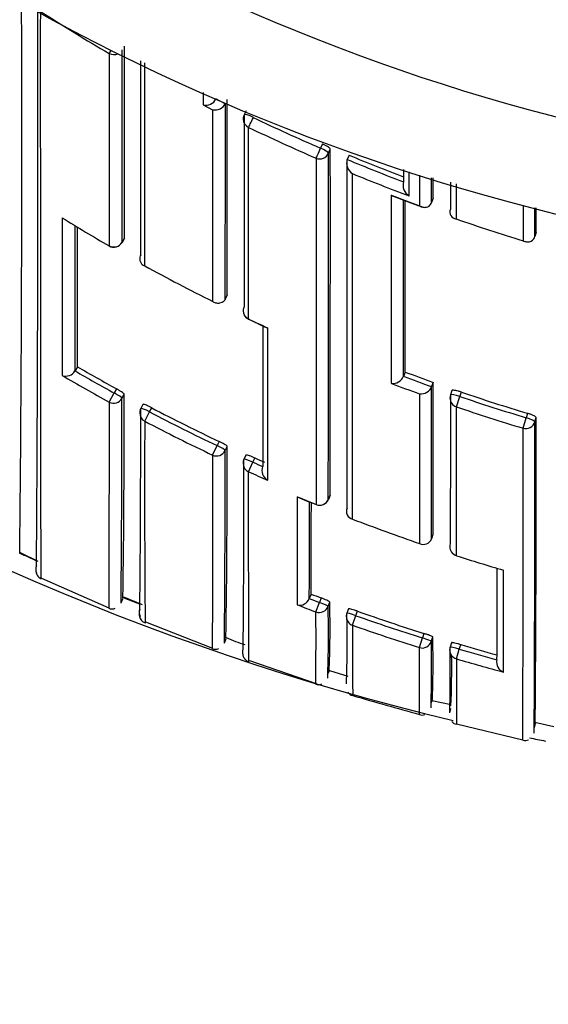
# Model space of a CAD drawing. Units: millimetres. Extents: x 0 to 1464, y 0 to 2762.
# Drawn here: x 802 to 807, y 2497 to 2507 of the extents above; entities that cross this region are included whole.
import ezdxf
from ezdxf import colors
from ezdxf.entities.mleader import LeaderData, LeaderLine
from ezdxf.math import Vec2, Vec3

# ---------------------------------------------------------------- set-up
doc = ezdxf.new("R2010")
doc.units = ezdxf.units.MM
doc.layers.add('DV2_Défaut', color=7, linetype='Continuous')
doc.layers.add('Défaut', color=7, linetype='Continuous')

# ---------------------------------------------------------------- blocks, each defined once
blk = doc.blocks.new('_DOT')
at = {"color": 0}
blk.add_line((0, 0), (-1, 0), dxfattribs=at)
at = {"color": 0, "const_width": 0.333}
blk.add_lwpolyline([(-0.1665, 0, 1), (0.1665, 0, 1)], format="xyb", close=True, dxfattribs=at)
blk = doc.blocks.new('SE1')
at = {"layer": 'DV2_Défaut', "color": 7, "linetype": 'Continuous'}
for p, q in [((803.741, 2506.366), (803.642, 2506.417)), ((803.642, 2506.417), (803.642, 2506.417)), ((803.508, 2506.354), (803.607, 2506.303)), ((803.742, 2506.367), (803.741, 2506.366)), ((803.743, 2506.37), (803.742, 2506.367)), ((803.962, 2506.291), (803.941, 2506.247)), ((804.771, 2505.94), (804.752, 2505.895)), ((804.836, 2505.84), (804.855, 2505.885)), ((805.054, 2505.82), (805.035, 2505.775)), ((805.035, 2505.775), (805.035, 2505.775)), ((805.632, 2505.538), (805.632, 2505.537)), ((806.193, 2505.143), (806.193, 2505.518)), ((805.948, 2505.365), (805.931, 2505.319)), ((805.931, 2505.319), (805.931, 2505.319)), ((806.13, 2505.248), (806.13, 2505.248)), ((807.04, 2505.003), (807.026, 2504.957)), ((807.026, 2504.957), (807.026, 2504.957)), ((802.646, 2504.894), (802.671, 2504.937)), ((802.671, 2504.938), (802.647, 2504.895)), ((802.846, 2504.764), (802.846, 2504.763)), ((803.763, 2504.337), (803.741, 2504.293)), ((803.741, 2504.293), (803.741, 2504.293)), ((802.172, 2503.574), (802.147, 2503.532)), ((802.147, 2503.531), (802.147, 2503.532)), ((805.65, 2503.519), (805.632, 2503.473)), ((805.632, 2503.473), (805.632, 2503.473)), ((805.947, 2503.41), (805.931, 2503.364)), ((802.509, 2503.199), (802.563, 2503.297)), ((802.587, 2503.34), (802.563, 2503.297)), ((802.645, 2503.239), (802.669, 2503.282)), ((805.931, 2503.364), (805.931, 2503.364)), ((806.146, 2503.323), (806.13, 2503.276)), ((806.23, 2503.259), (806.246, 2503.306)), ((802.867, 2503.175), (802.844, 2503.131)), ((806.193, 2503.15), (806.23, 2503.259)), ((802.887, 2502.996), (802.938, 2503.095)), ((802.938, 2503.095), (802.962, 2503.139)), ((806.948, 2503.08), (806.934, 2503.033)), ((806.901, 2502.923), (806.934, 2503.033)), ((807.026, 2502.99), (807.039, 2503.037)), ((803.676, 2502.783), (803.655, 2502.738)), ((803.607, 2502.637), (803.655, 2502.738)), ((803.74, 2502.685), (803.761, 2502.729)), ((803.96, 2502.636), (803.939, 2502.592)), ((803.989, 2502.46), (804.035, 2502.561)), ((804.035, 2502.561), (804.056, 2502.606)), ((804.138, 2502.516), (804.138, 2502.515)), ((804.517, 2502.189), (804.704, 2502.112)), ((804.834, 2502.166), (804.853, 2502.212)), ((804.853, 2502.213), (804.835, 2502.167)), ((804.704, 2502.111), (804.704, 2502.112)), ((805.945, 2501.796), (805.929, 2501.749)), ((805.929, 2501.749), (805.929, 2501.749)), ((801.566, 2501.604), (801.753, 2501.513)), ((806.193, 2501.569), (806.193, 2501.57)), ((801.792, 2501.331), (802.506, 2501.017)), ((802.636, 2501.068), (802.655, 2501.113)), ((802.662, 2501.132), (802.861, 2501.052)), ((804.651, 2501.161), (804.633, 2501.115)), ((804.633, 2501.115), (804.633, 2501.115)), ((804.758, 2501.121), (804.741, 2501.074)), ((804.703, 2500.973), (804.741, 2501.074)), ((804.832, 2501.032), (804.849, 2501.078)), ((805.048, 2501.006), (805.031, 2500.959)), ((805.128, 2500.933), (805.145, 2500.98)), ((805.092, 2500.831), (805.128, 2500.933)), ((802.894, 2500.866), (803.605, 2500.588)), ((803.732, 2500.642), (803.749, 2500.689)), ((805.802, 2500.594), (805.834, 2500.697)), ((805.849, 2500.744), (805.834, 2500.697)), ((805.927, 2500.66), (805.942, 2500.707)), ((806.14, 2500.646), (806.126, 2500.599)), ((806.194, 2500.474), (806.224, 2500.578)), ((806.224, 2500.578), (806.239, 2500.625)), ((803.997, 2500.458), (804.704, 2500.212)), ((806.624, 2500.464), (806.624, 2500.464)), ((804.841, 2500.356), (804.827, 2500.308)), ((804.848, 2500.351), (805.043, 2500.292)), ((805.935, 2500.048), (805.923, 2500)), ((805.934, 2500.034), (806.137, 2499.99)), ((806.123, 2499.9), (806.135, 2499.949)), ((806.196, 2499.784), (806.9, 2499.614)), ((807.029, 2499.79), (807.018, 2499.741)), ((807.024, 2499.801), (807.228, 2499.757))]:
    blk.add_line(p, q, dxfattribs=at)
for centre, radius, start, end in [((812.598, 2527.055), 22.5, 195.466, 0), ((812.598, 2527.055), 21.5, 196.2047, 0), ((812.598, 2526.555), 27.5, 215.0974, 256.4612), ((396.827, 2505.871), 404.756, 359.39431, 0.22833), ((179.565, 2505.732), 622.188, 359.606176, 0.152541), ((812.977, 2524.814), 20.748, 237.3465, 239.7026), ((-891.89, 2506.164), 1694.561, 359.958532, 0.027552), ((-2198.021, 2506.057), 3000.867, 359.9753, 0.014627), ((803.534, 2506.473), 0.122, 257.6791, 332.5351), ((803.633, 2506.422), 0.122, 257.9719, 332.8204), ((-900.817, 2505.545), 1704.58, 359.959396, 0.029081), ((804.031, 2506.204), 0.1, 154.0638, 180.0094), ((812.938, 2524.771), 20.575, 244.3716, 246.5532), ((812.939, 2524.754), 20.676, 244.3495, 246.5328), ((-1260.161, 2504.942), 2064.997, 359.923012, 0.02492), ((-594.912, 2505), 1399.768, 359.885922, 0.036223), ((812.936, 2524.762), 20.516, 247.4079, 249.1465), ((805.158, 2505.735), 0.129, 161.8441, 238.7077), ((-1260.704, 2504.856), 2065.739, 359.922835, 0.025483), ((812.935, 2524.764), 20.567, 247.4104, 249.2008), ((812.955, 2524.795), 20.721, 247.6942, 249.4796), ((-1506.994, 2504.329), 2312.942, 0.02567, 0.030954), ((805.756, 2505.501), 0.129, 163.5286, 240.1567), ((813.014, 2524.881), 20.883, 248.9213, 249.7993), ((810.991, 2519.66), 15.286, 249.0387, 250.2386), ((-907.846, 2504.696), 1713.496, 359.960653, 0.021351), ((806.199, 2505.218), 0.0754, 157.065, 264.8324), ((-1490.167, 2504.01), 2297.207, 0.024768, 0.031247), ((2036.518, 2503.59), 1234.507, 179.927356, 180.005034), ((812.946, 2522.911), 20.853, 238.373, 239.9685), ((-771.585, 2505.936), 1573.734, 359.91248, 359.968526), ((812.91, 2524.598), 20.582, 250.9509, 253.025), ((-248.951, 2505.976), 1051.126, 359.869084, 359.949638), ((802.559, 2504.944), 0.1, 239.9672, 330.2511), ((812.888, 2522.811), 20.736, 241.1619, 243.414), ((804.031, 2504.17), 0.1, 179.9849, 244.5823), ((812.981, 2523.008), 20.954, 244.5861, 245.1914), ((814.341, 2525.96), 24.206, 244.677, 245.1662), ((804.209, 2504.064), 0.079, 244.646, 255.4576), ((1501.283, 2503.474), 697.094, 179.957789, 180.090683), ((802.049, 2503.588), 0.113, 249.9655, 329.8486), ((812.66, 2521.669), 20.965, 239.9025, 241.207), ((812.664, 2521.675), 20.921, 239.9025, 241.206), ((812.869, 2522.745), 20.537, 249.4199, 250.305), ((812.672, 2521.689), 21.099, 239.6469, 241.204), ((805.521, 2503.517), 0.119, 261.3, 338.5601), ((812.91, 2522.849), 20.813, 249.1541, 250.0337), ((812.868, 2522.746), 20.586, 249.4208, 250.3058), ((-316.929, 2504.156), 1122.877, 359.879575, 359.961949), ((686.597, 2502.944), 116.072, 359.09695, 0.16712), ((805.819, 2503.406), 0.119, 262.1115, 339.3848), ((812.842, 2522.668), 20.455, 251.1879, 253.254), ((602.289, 2503.017), 200.356, 359.44237, 0.06349), ((806.225, 2503.244), 0.1, 160.9002, 179.9816), ((812.842, 2522.669), 20.505, 251.188, 253.2553), ((802.933, 2503.084), 0.1, 152.0954, 179.9557), ((608.915, 2502.885), 193.929, 359.43886, 0.07247), ((812.668, 2521.685), 20.982, 242.3718, 244.5577), ((812.668, 2521.684), 20.932, 242.3723, 244.557), ((812.841, 2522.657), 20.609, 251.1804, 253.2489), ((960.405, 2502.218), 157.52, 179.71702, 180.49578), ((812.666, 2521.679), 21.087, 242.3698, 244.5564), ((362.953, 2502.214), 444.073, 359.67387, 0.10013), ((522.534, 2502.225), 284.506, 359.50771, 0.16356), ((-1591.815, 2502.432), 2398.716, 359.932594, 0.011726), ((627.991, 2502.371), 175.749, 359.43643, 0.10232), ((700.485, 2502.328), 103.276, 359.09358, 0.22279), ((804.03, 2502.55), 0.1, 155.428, 179.9511), ((624.206, 2502.294), 179.733, 359.45051, 0.09449), ((812.669, 2521.686), 20.983, 245.7029, 246.0104), ((812.664, 2521.674), 20.92, 245.7034, 246.0104), ((812.732, 2521.826), 21.248, 245.703, 246.2947), ((804.248, 2502.473), 0.118, 158.9586, 240.2844), ((1301.769, 2501.202), 497.265, 179.8857, 180.01766), ((812.713, 2521.793), 21.248, 247.275, 247.8573), ((42.847, 2503.32), 761.789, 359.834176, 359.911088), ((804.742, 2502.204), 0.1, 247.8584, 338.1323), ((295.552, 2503.365), 509.104, 359.75201, 359.86057), ((805.11, 2502.04), 0.084, 156.3072, 256.8654), ((812.635, 2521.6), 21.041, 248.9896, 251.0498), ((805.845, 2501.778), 0.0888, 240.9712, 340.8971), ((806.224, 2501.665), 0.1, 179.944, 252.1746), ((812.59, 2525.798), 26.596, 245.4981, 245.9245), ((812.612, 2521.531), 20.968, 252.1745, 253.6062), ((801.83, 2501.422), 0.1, 155.9658, 197.8707), ((801.819, 2501.422), 0.0893, 152.9128, 204.6521), ((801.827, 2501.414), 0.0971, 177.1046, 247.2004), ((-50.151, 2502.664), 856.778, 359.852894, 359.917991), ((812.61, 2525.844), 26.646, 248.061, 248.4814), ((804.531, 2501.154), 0.109, 255.2764, 338.8112), ((812.418, 2521.555), 21.873, 249.1489, 249.4518), ((812.418, 2521.555), 21.822, 249.1492, 249.4515), ((802.54, 2501.084), 0.0793, 243.4474, 295.4762), ((802.917, 2500.966), 0.0899, 155.8034, 206.9), ((812.44, 2521.621), 22.05, 248.9046, 249.4596), ((791.095, 2500.734), 13.741, 358.0698, 1.2424), ((793.643, 2500.799), 11.21, 357.6103, 1.4275), ((812.402, 2521.51), 21.775, 250.5317, 252.4846), ((755.999, 2500.686), 48.705, 359.4348, 0.3372), ((805.125, 2500.925), 0.1, 160.2771, 179.8898), ((792.059, 2500.66), 12.976, 358.0072, 1.3061), ((812.402, 2521.51), 21.825, 250.5308, 252.485), ((847.652, 2500.536), 42.561, 179.603, 180.6087), ((812.401, 2521.514), 21.936, 250.5389, 252.4927), ((804.339, 2501.99), 1.418, 245.5033, 254.0103), ((796.891, 2500.427), 9.055, 357.4399, 1.7756), ((803.639, 2500.66), 0.0834, 245.0772, 293.9583), ((737.691, 2500.339), 68.111, 359.61557, 0.21471), ((789.82, 2500.393), 16.11, 358.4352, 0.9504), ((806.222, 2500.57), 0.1, 163.3032, 179.8878), ((790.428, 2500.332), 15.701, 358.4258, 0.9741), ((812.377, 2521.428), 21.739, 253.5587, 254.6539), ((812.377, 2521.427), 21.688, 253.5596, 254.6186), ((797.37, 2500.366), 8.774, 357.4632, 0.9594), ((869.872, 2500.213), 63.679, 179.76448, 180.39072), ((812.377, 2521.439), 21.857, 253.5664, 254.93), ((806.731, 2500.438), 0.111, 166.2165, 250.515), ((804.731, 2500.273), 0.0726, 246.0503, 297.3514), ((805.108, 2500.162), 0.0774, 211.3067, 259.4683), ((839.383, 2620.333), 125.042, 254.08421, 254.42117), ((805.829, 2499.945), 0.0675, 245.5958, 296.0166), ((806.204, 2499.851), 0.0714, 215.4458, 262.9528), ((812.598, 2526.555), 27.5, 258.1919, 258.5525), ((806.923, 2499.68), 0.0725, 251.2864, 299.2641)]:
    blk.add_arc(centre, radius, start, end, dxfattribs=at)
for centre, major_axis, ratio, start_param, end_param in [((802.56, 2506.985), (-0.0505, -0.0863), 0.000442, 0.18288, 0.926318), ((802.56, 2506.985), (-0.1, 0), 0.977807, 1.051268, 2.013565), ((804.031, 2506.204), (0.0899, -0.0437), 0.190681, 1.571351, 3.141594), ((804.031, 2506.204), (-0.0433, -0.0901), 0.000385, 0.191526, 1.762653), ((804.031, 2506.204), (0.1, 0), 0.977635, 3.141593, 4.273286), ((804.744, 2505.878), (-0.0398, -0.0917), 0.000352, 0.195177, 1.766315), ((804.744, 2505.878), (0.0919, -0.0394), 0.194271, 0.083155, 1.569487), ((804.744, 2505.878), (-0.1, 0), 0.977546, 1.168988, 2.744594), ((802.559, 2504.944), (0.05, 0.0866), 0.000336, 3.14159, 3.297346), ((802.559, 2504.944), (-0.1, 0.0001), 0.983962, 1.05445, 2.630044), ((802.559, 2504.944), (-0.0868, 0.0496), 0.154821, 3.141593, 3.230096), ((804.031, 2504.17), (0.1, 0), 0.984368, 2.699563, 3.141593), ((804.031, 2504.17), (0.1, 0), 0.984368, 3.141593, 4.27515), ((802.557, 2503.286), (0.0879, -0.0478), 0.124695, 0.067267, 1.570164), ((806.225, 2503.244), (0.0945, -0.0327), 0.163925, 1.571465, 3.141593), ((802.557, 2503.286), (-0.1, 0.0002), 0.989953, 1.074903, 2.650419), ((806.225, 2503.244), (0.1, 0), 0.985008, 3.141593, 4.388835), ((802.933, 2503.084), (0.1, -0.0001), 0.990121, 3.141593, 4.234986), ((802.933, 2503.084), (0.0884, -0.0468), 0.124879, 1.571358, 3.141594), ((806.93, 2503.017), (-0.1, 0.0001), 0.985155, 1.283164, 2.858783), ((806.93, 2503.017), (0.0959, -0.0284), 0.164994, 0.048589, 1.569882), ((803.649, 2502.727), (-0.1, 0.0002), 0.990459, 1.13266, 2.708171), ((803.649, 2502.727), (0.0905, -0.0425), 0.125146, 0.058368, 1.57018), ((804.03, 2502.55), (0.1, -0.0001), 0.990605, 3.141593, 4.292684), ((804.03, 2502.55), (0.0909, -0.0416), 0.125246, 1.571377, 3.141593), ((804.742, 2502.204), (-0.1, 0.0002), 0.991062, 1.189562, 2.765076), ((804.742, 2502.204), (-0.0928, 0.0372), 0.123445, 3.141593, 3.191041), ((806.224, 2501.665), (0.1, -0.0001), 0.991546, 3.141593, 4.404709), ((806.224, 2501.665), (0.1, -0.0001), 0.991546, 2.829169, 3.141593), ((804.738, 2501.066), (-0.1, 0.0004), 0.99617, 1.217675, 2.793014), ((804.738, 2501.066), (0.0938, -0.0347), 0.08247, 0.029971, 1.570565), ((805.125, 2500.925), (0.1, -0.0002), 0.996275, 3.141593, 4.375824), ((805.125, 2500.925), (0.0941, -0.0337), 0.081833, 1.571312, 3.141901), ((805.125, 2500.925), (0.0941, -0.0337), 0.081833, 3.141901, 3.170543), ((805.832, 2500.689), (0.0955, -0.0296), 0.080722, 0.024624, 1.570561), ((805.832, 2500.689), (-0.1, 0.0004), 0.996461, 1.269942, 2.8453), ((806.222, 2500.57), (0.1, -0.0002), 0.996549, 3.141593, 4.42846), ((806.222, 2500.57), (0.0958, -0.0287), 0.080132, 1.571296, 3.141856), ((806.222, 2500.57), (0.0958, -0.0287), 0.080132, 3.141856, 3.165288)]:
    blk.add_ellipse(centre, major_axis=major_axis, ratio=ratio, start_param=start_param, end_param=end_param, dxfattribs=at)
for points, knots in [([(801.789, 2501.323), (801.789, 2501.323), (801.789, 2501.323), (801.789, 2501.324), (801.789, 2501.324), (801.789, 2501.325), (801.789, 2501.327), (801.789, 2501.328), (801.789, 2501.33), (801.789, 2501.332), (801.789, 2501.336), (801.789, 2501.341), (801.788, 2501.348), (801.788, 2501.355), (801.788, 2501.363), (801.788, 2501.373), (801.788, 2501.376), (801.788, 2501.378), (801.788, 2501.381), (801.788, 2501.386), (801.788, 2501.391), (801.788, 2501.397), (801.788, 2501.409), (801.788, 2501.422), (801.788, 2501.437), (801.788, 2501.451), (801.788, 2501.467), (801.788, 2501.484), (801.788, 2501.489), (801.788, 2501.493), (801.788, 2501.497), (801.788, 2501.506), (801.788, 2501.516), (801.787, 2501.525), (801.787, 2501.535), (801.787, 2501.545), (801.787, 2501.555), (801.787, 2501.576), (801.787, 2501.598), (801.787, 2501.621), (801.787, 2501.644), (801.787, 2501.668), (801.787, 2501.694), (801.787, 2501.707), (801.787, 2501.72), (801.787, 2501.734), (801.787, 2501.747), (801.787, 2501.761), (801.787, 2501.775), (801.787, 2501.803), (801.786, 2501.833), (801.786, 2501.864), (801.786, 2501.879), (801.786, 2501.895), (801.786, 2501.911), (801.786, 2501.927), (801.786, 2501.943), (801.786, 2501.96), (801.786, 2501.976), (801.786, 2501.993), (801.786, 2502.01), (801.786, 2502.045), (801.786, 2502.08), (801.786, 2502.117), (801.786, 2502.136), (801.786, 2502.154), (801.786, 2502.173), (801.786, 2502.192), (801.786, 2502.212), (801.786, 2502.231), (801.786, 2502.27), (801.785, 2502.311), (801.785, 2502.352), (801.785, 2502.394), (801.785, 2502.436), (801.785, 2502.48), (801.785, 2502.491), (801.785, 2502.502), (801.785, 2502.513), (801.785, 2502.535), (801.785, 2502.558), (801.785, 2502.58), (801.785, 2502.603), (801.785, 2502.626), (801.785, 2502.649), (801.785, 2502.696), (801.785, 2502.744), (801.785, 2502.792), (801.785, 2502.817), (801.785, 2502.841), (801.785, 2502.866), (801.785, 2502.878), (801.785, 2502.891), (801.785, 2502.904), (801.784, 2502.929), (801.784, 2502.954), (801.784, 2502.98), (801.784, 2503.005), (801.784, 2503.031), (801.784, 2503.057), (801.784, 2503.11), (801.784, 2503.163), (801.784, 2503.218), (801.784, 2503.245), (801.784, 2503.272), (801.784, 2503.3), (801.784, 2503.307), (801.784, 2503.314), (801.784, 2503.321), (801.784, 2503.349), (801.784, 2503.377), (801.784, 2503.405), (801.784, 2503.433), (801.784, 2503.462), (801.784, 2503.491), (801.784, 2503.548), (801.784, 2503.607), (801.784, 2503.666), (801.784, 2503.696), (801.784, 2503.726), (801.784, 2503.756), (801.784, 2503.786), (801.784, 2503.817), (801.783, 2503.847), (801.783, 2503.909), (801.783, 2503.971), (801.783, 2504.034), (801.783, 2504.066), (801.783, 2504.098), (801.783, 2504.13), (801.783, 2504.162), (801.783, 2504.194), (801.783, 2504.227), (801.783, 2504.291), (801.783, 2504.357), (801.783, 2504.424), (801.783, 2504.457), (801.783, 2504.491), (801.783, 2504.525), (801.783, 2504.558), (801.783, 2504.592), (801.783, 2504.627), (801.783, 2504.695), (801.783, 2504.764), (801.783, 2504.834), (801.783, 2504.869), (801.783, 2504.904), (801.783, 2504.94), (801.783, 2504.975), (801.783, 2505.011), (801.783, 2505.047), (801.783, 2505.118), (801.783, 2505.191), (801.783, 2505.264), (801.783, 2505.301), (801.783, 2505.337), (801.783, 2505.374), (801.783, 2505.411), (801.783, 2505.448), (801.783, 2505.486), (801.783, 2505.56), (801.783, 2505.636), (801.783, 2505.712), (801.783, 2505.75), (801.783, 2505.789), (801.783, 2505.827), (801.783, 2505.865), (801.782, 2505.904), (801.782, 2505.943), (801.782, 2506.021), (801.782, 2506.099), (801.782, 2506.178), (801.782, 2506.218), (801.782, 2506.257), (801.782, 2506.297), (801.782, 2506.337), (801.782, 2506.377), (801.782, 2506.417), (801.782, 2506.498), (801.782, 2506.579), (801.782, 2506.661), (801.782, 2506.702), (801.782, 2506.743), (801.782, 2506.784), (801.782, 2506.825), (801.782, 2506.866), (801.782, 2506.908), (801.782, 2507.052), (801.782, 2507.198), (801.783, 2507.346)], [0, 0, 0, 0, 0.0102757, 0.0102757, 0.0102757, 0.0223898, 0.0223898, 0.0223898, 0.0345039, 0.0345039, 0.0345039, 0.0587322, 0.0587322, 0.0587322, 0.0829603, 0.0829603, 0.0829603, 0.0890172, 0.0890172, 0.0890172, 0.1011311, 0.1011311, 0.1011311, 0.1253589, 0.1253589, 0.1253589, 0.1495865, 0.1495865, 0.1495865, 0.1556433, 0.1556433, 0.1556433, 0.1677569, 0.1677569, 0.1677569, 0.1798705, 0.1798705, 0.1798705, 0.2040977, 0.2040977, 0.2040977, 0.2283246, 0.2283246, 0.2283246, 0.240438, 0.240438, 0.240438, 0.2525513, 0.2525513, 0.2525513, 0.2767778, 0.2767778, 0.2767778, 0.288891, 0.288891, 0.288891, 0.3010041, 0.3010041, 0.3010041, 0.3131171, 0.3131171, 0.3131171, 0.3373431, 0.3373431, 0.3373431, 0.349456, 0.349456, 0.349456, 0.3615688, 0.3615688, 0.3615688, 0.3857945, 0.3857945, 0.3857945, 0.4100199, 0.4100199, 0.4100199, 0.4160762, 0.4160762, 0.4160762, 0.4281887, 0.4281887, 0.4281887, 0.4403012, 0.4403012, 0.4403012, 0.4645261, 0.4645261, 0.4645261, 0.4766385, 0.4766385, 0.4766385, 0.4826946, 0.4826946, 0.4826946, 0.4948068, 0.4948068, 0.4948068, 0.506919, 0.506919, 0.506919, 0.5311434, 0.5311434, 0.5311434, 0.5432554, 0.5432554, 0.5432554, 0.5462834, 0.5462834, 0.5462834, 0.5583954, 0.5583954, 0.5583954, 0.5705073, 0.5705073, 0.5705073, 0.5947311, 0.5947311, 0.5947311, 0.6068429, 0.6068429, 0.6068429, 0.6189546, 0.6189546, 0.6189546, 0.643178, 0.643178, 0.643178, 0.6552895, 0.6552895, 0.6552895, 0.667401, 0.667401, 0.667401, 0.691624, 0.691624, 0.691624, 0.7037354, 0.7037354, 0.7037354, 0.7158467, 0.7158467, 0.7158467, 0.7400693, 0.7400693, 0.7400693, 0.7521805, 0.7521805, 0.7521805, 0.7642917, 0.7642917, 0.7642917, 0.7885139, 0.7885139, 0.7885139, 0.8006249, 0.8006249, 0.8006249, 0.8127359, 0.8127359, 0.8127359, 0.8369578, 0.8369578, 0.8369578, 0.8490687, 0.8490687, 0.8490687, 0.8611795, 0.8611795, 0.8611795, 0.8854011, 0.8854011, 0.8854011, 0.8975119, 0.8975119, 0.8975119, 0.9096226, 0.9096226, 0.9096226, 0.9338439, 0.9338439, 0.9338439, 0.9459545, 0.9459545, 0.9459545, 0.9580651, 0.9580651, 0.9580651, 1, 1, 1, 1]), ([(802.886, 2504.646), (802.886, 2504.855), (802.886, 2505.071), (802.886, 2505.293), (802.886, 2505.371), (802.886, 2505.449), (802.886, 2505.527), (802.886, 2505.606), (802.886, 2505.686), (802.886, 2505.766), (802.886, 2505.846), (802.886, 2505.927), (802.886, 2506.009), (802.886, 2506.091), (802.886, 2506.173), (802.886, 2506.256), (802.886, 2506.34), (802.886, 2506.423), (802.886, 2506.508), (802.886, 2506.593), (802.886, 2506.678), (802.886, 2506.764), (802.886, 2506.777), (802.886, 2506.789), (802.886, 2506.802)], [0, 0, 0, 0, 0.319017, 0.319017, 0.319017, 0.429835, 0.429835, 0.429835, 0.540652, 0.540652, 0.540652, 0.651469, 0.651469, 0.651469, 0.762285, 0.762285, 0.762285, 0.8731, 0.8731, 0.8731, 0.983916, 0.983916, 0.983916, 1, 1, 1, 1]), ([(804.855, 2505.885), (804.855, 2505.887), (804.854, 2505.89), (804.85, 2505.894), (804.847, 2505.897), (804.842, 2505.902), (804.835, 2505.906), (804.829, 2505.911), (804.821, 2505.915), (804.812, 2505.92), (804.803, 2505.925), (804.794, 2505.93), (804.784, 2505.935), (804.779, 2505.937), (804.775, 2505.939), (804.771, 2505.94)], [0, 0, 0, 0, 0.227187, 0.227187, 0.227187, 0.454374, 0.454374, 0.454374, 0.681561, 0.681561, 0.681561, 0.908747, 0.908747, 0.908747, 1, 1, 1, 1]), ([(804.705, 2505.788), (804.705, 2505.766), (804.705, 2505.744), (804.705, 2505.722), (804.705, 2505.636), (804.705, 2505.551), (804.705, 2505.467), (804.705, 2505.383), (804.705, 2505.3), (804.705, 2505.218), (804.705, 2505.053), (804.705, 2504.891), (804.705, 2504.733), (804.705, 2504.654), (804.705, 2504.576), (804.705, 2504.499), (804.705, 2504.421), (804.705, 2504.345), (804.705, 2504.269), (804.705, 2504.193), (804.705, 2504.119), (804.705, 2504.045), (804.705, 2503.971), (804.705, 2503.898), (804.705, 2503.826), (804.705, 2503.754), (804.705, 2503.682), (804.705, 2503.612), (804.705, 2503.595), (804.705, 2503.577), (804.705, 2503.56), (804.705, 2503.49), (804.705, 2503.421), (804.705, 2503.353), (804.705, 2503.285), (804.705, 2503.218), (804.705, 2503.152), (804.705, 2503.086), (804.705, 2503.021), (804.705, 2502.957), (804.705, 2502.893), (804.705, 2502.83), (804.705, 2502.767), (804.705, 2502.705), (804.705, 2502.644), (804.704, 2502.584), (804.704, 2502.524), (804.704, 2502.465), (804.704, 2502.406), (804.704, 2502.305), (804.704, 2502.207), (804.704, 2502.112)], [0, 0, 0, 0, 0.014787, 0.014787, 0.014787, 0.072755, 0.072755, 0.072755, 0.130723, 0.130723, 0.130723, 0.246662, 0.246662, 0.246662, 0.304631, 0.304631, 0.304631, 0.362601, 0.362601, 0.362601, 0.42057, 0.42057, 0.42057, 0.478544, 0.478544, 0.478544, 0.536519, 0.536519, 0.536519, 0.551012, 0.551012, 0.551012, 0.608982, 0.608982, 0.608982, 0.666954, 0.666954, 0.666954, 0.724925, 0.724925, 0.724925, 0.782897, 0.782897, 0.782897, 0.840869, 0.840869, 0.840869, 0.898842, 0.898842, 0.898842, 1, 1, 1, 1]), ([(805.091, 2502.045), (805.091, 2502.196), (805.091, 2502.354), (805.091, 2502.52), (805.091, 2502.642), (805.091, 2502.767), (805.091, 2502.897), (805.091, 2502.962), (805.091, 2503.028), (805.091, 2503.094), (805.091, 2503.161), (805.091, 2503.229), (805.091, 2503.298), (805.091, 2503.366), (805.091, 2503.436), (805.091, 2503.506), (805.091, 2503.577), (805.091, 2503.648), (805.091, 2503.721), (805.091, 2503.739), (805.091, 2503.757), (805.091, 2503.775), (805.091, 2503.848), (805.091, 2503.922), (805.091, 2503.996), (805.091, 2504.071), (805.091, 2504.147), (805.091, 2504.223), (805.091, 2504.299), (805.091, 2504.377), (805.091, 2504.455), (805.091, 2504.533), (805.091, 2504.612), (805.091, 2504.692), (805.091, 2504.772), (805.091, 2504.853), (805.091, 2504.934), (805.091, 2505.016), (805.091, 2505.098), (805.091, 2505.181), (805.091, 2505.293), (805.091, 2505.406), (805.091, 2505.52)], [0, 0, 0, 0, 0.1670747, 0.1670747, 0.1670747, 0.2896623, 0.2896623, 0.2896623, 0.3509544, 0.3509544, 0.3509544, 0.4122462, 0.4122462, 0.4122462, 0.4735362, 0.4735362, 0.4735362, 0.5348272, 0.5348272, 0.5348272, 0.5501498, 0.5501498, 0.5501498, 0.6114404, 0.6114404, 0.6114404, 0.6727307, 0.6727307, 0.6727307, 0.7340207, 0.7340207, 0.7340207, 0.7953103, 0.7953103, 0.7953103, 0.8565997, 0.8565997, 0.8565997, 0.9178887, 0.9178887, 0.9178887, 1, 1, 1, 1]), ([(805.503, 2505.395), (805.504, 2505.395), (805.504, 2505.395), (805.505, 2505.394), (805.51, 2505.391), (805.516, 2505.388), (805.522, 2505.386)], [0, 0, 0, 0, 0.0698, 0.0698, 0.0698, 1, 1, 1, 1]), ([(805.803, 2505.282), (805.803, 2505.282), (805.804, 2505.282), (805.804, 2505.282), (805.815, 2505.275), (805.826, 2505.271), (805.838, 2505.269), (805.851, 2505.266), (805.864, 2505.266), (805.877, 2505.269), (805.886, 2505.271), (805.895, 2505.275), (805.903, 2505.281), (805.909, 2505.286), (805.914, 2505.291), (805.919, 2505.297), (805.924, 2505.303), (805.928, 2505.311), (805.931, 2505.319)], [0, 0, 0, 0, 0.010291, 0.010291, 0.010291, 0.265256, 0.265256, 0.265256, 0.541714, 0.541714, 0.541714, 0.733887, 0.733887, 0.733887, 0.866331, 0.866331, 0.866331, 1, 1, 1, 1]), ([(806.901, 2504.913), (806.902, 2504.913), (806.902, 2504.912), (806.902, 2504.912), (806.913, 2504.907), (806.925, 2504.903), (806.936, 2504.901), (806.949, 2504.899), (806.962, 2504.9), (806.975, 2504.904), (806.983, 2504.907), (806.992, 2504.911), (807, 2504.918), (807.006, 2504.922), (807.011, 2504.928), (807.015, 2504.934), (807.02, 2504.941), (807.023, 2504.948), (807.026, 2504.957)], [0, 0, 0, 0, 0.010326, 0.010326, 0.010326, 0.263199, 0.263199, 0.263199, 0.539112, 0.539112, 0.539112, 0.731952, 0.731952, 0.731952, 0.865369, 0.865369, 0.865369, 1, 1, 1, 1]), ([(802.846, 2504.763), (802.841, 2504.755), (802.838, 2504.747), (802.836, 2504.739), (802.834, 2504.731), (802.833, 2504.723), (802.833, 2504.716), (802.834, 2504.705), (802.836, 2504.696), (802.84, 2504.688), (802.844, 2504.677), (802.851, 2504.668), (802.86, 2504.661), (802.867, 2504.655), (802.875, 2504.65), (802.884, 2504.646), (802.885, 2504.646), (802.885, 2504.646), (802.886, 2504.646)], [0, 0, 0, 0, 0.147096, 0.147096, 0.147096, 0.293121, 0.293121, 0.293121, 0.493832, 0.493832, 0.493832, 0.762198, 0.762198, 0.762198, 0.98918, 0.98918, 0.98918, 1, 1, 1, 1]), ([(803.741, 2504.293), (803.737, 2504.285), (803.733, 2504.278), (803.727, 2504.272), (803.722, 2504.267), (803.715, 2504.262), (803.709, 2504.258), (803.7, 2504.253), (803.691, 2504.25), (803.681, 2504.248), (803.668, 2504.246), (803.654, 2504.247), (803.642, 2504.251), (803.63, 2504.254), (803.619, 2504.259), (803.608, 2504.266), (803.608, 2504.266), (803.608, 2504.267), (803.607, 2504.267)], [0, 0, 0, 0, 0.133107, 0.133107, 0.133107, 0.264984, 0.264984, 0.264984, 0.456727, 0.456727, 0.456727, 0.73341, 0.73341, 0.73341, 0.98973, 0.98973, 0.98973, 1, 1, 1, 1]), ([(802.669, 2503.282), (802.669, 2503.284), (802.667, 2503.286), (802.664, 2503.29), (802.66, 2503.293), (802.655, 2503.297), (802.649, 2503.301), (802.643, 2503.306), (802.636, 2503.311), (802.627, 2503.316), (802.619, 2503.322), (802.61, 2503.327), (802.6, 2503.333), (802.596, 2503.335), (802.591, 2503.338), (802.587, 2503.34)], [0, 0, 0, 0, 0.224637, 0.224637, 0.224637, 0.449274, 0.449274, 0.449274, 0.67391, 0.67391, 0.67391, 0.898546, 0.898546, 0.898546, 1, 1, 1, 1]), ([(806.246, 2503.306), (806.235, 2503.309), (806.225, 2503.313), (806.214, 2503.316), (806.204, 2503.318), (806.194, 2503.321), (806.186, 2503.323), (806.177, 2503.324), (806.169, 2503.325), (806.163, 2503.326), (806.157, 2503.326), (806.152, 2503.326), (806.15, 2503.325), (806.147, 2503.325), (806.146, 2503.323), (806.146, 2503.322)], [0, 0, 0, 0, 0.207519, 0.207519, 0.207519, 0.415038, 0.415038, 0.415038, 0.622555, 0.622555, 0.622555, 0.830072, 0.830072, 0.830072, 1, 1, 1, 1]), ([(802.509, 2503.199), (802.509, 2503.13), (802.509, 2503.063), (802.509, 2502.997), (802.509, 2502.969), (802.509, 2502.942), (802.509, 2502.914), (802.509, 2502.86), (802.509, 2502.806), (802.509, 2502.753), (802.509, 2502.727), (802.508, 2502.701), (802.508, 2502.675), (802.508, 2502.623), (802.508, 2502.573), (802.508, 2502.523), (802.508, 2502.474), (802.508, 2502.426), (802.508, 2502.378), (802.508, 2502.355), (802.508, 2502.331), (802.508, 2502.308), (802.508, 2502.262), (802.507, 2502.217), (802.507, 2502.173), (802.507, 2502.151), (802.507, 2502.129), (802.507, 2502.108), (802.507, 2502.065), (802.507, 2502.024), (802.507, 2501.983), (802.507, 2501.943), (802.507, 2501.903), (802.507, 2501.865), (802.507, 2501.846), (802.507, 2501.827), (802.506, 2501.809), (802.506, 2501.772), (802.506, 2501.736), (802.506, 2501.702), (802.506, 2501.685), (802.506, 2501.668), (802.506, 2501.651), (802.506, 2501.618), (802.506, 2501.586), (802.506, 2501.555), (802.506, 2501.524), (802.506, 2501.494), (802.506, 2501.466), (802.506, 2501.452), (802.506, 2501.438), (802.506, 2501.425), (802.506, 2501.398), (802.505, 2501.372), (802.505, 2501.347), (802.505, 2501.335), (802.505, 2501.323), (802.505, 2501.312), (802.505, 2501.288), (802.505, 2501.267), (802.505, 2501.246), (802.505, 2501.225), (802.505, 2501.206), (802.505, 2501.188), (802.505, 2501.179), (802.505, 2501.171), (802.505, 2501.162), (802.505, 2501.146), (802.505, 2501.131), (802.505, 2501.117), (802.505, 2501.11), (802.505, 2501.103), (802.505, 2501.097), (802.505, 2501.084), (802.505, 2501.073), (802.505, 2501.064), (802.505, 2501.054), (802.505, 2501.045), (802.505, 2501.039), (802.505, 2501.035), (802.505, 2501.032), (802.505, 2501.029), (802.505, 2501.024), (802.505, 2501.019), (802.505, 2501.017), (802.505, 2501.015), (802.505, 2501.014), (802.505, 2501.014), (802.505, 2501.013), (802.505, 2501.013), (802.505, 2501.013)], [0, 0, 0, 0, 0.0499121, 0.0499121, 0.0499121, 0.0710646, 0.0710646, 0.0710646, 0.1133702, 0.1133702, 0.1133702, 0.1345229, 0.1345229, 0.1345229, 0.176829, 0.176829, 0.176829, 0.2191354, 0.2191354, 0.2191354, 0.2402886, 0.2402886, 0.2402886, 0.2825956, 0.2825956, 0.2825956, 0.3037491, 0.3037491, 0.3037491, 0.3460565, 0.3460565, 0.3460565, 0.3883643, 0.3883643, 0.3883643, 0.4095182, 0.4095182, 0.4095182, 0.4518265, 0.4518265, 0.4518265, 0.4729807, 0.4729807, 0.4729807, 0.5152895, 0.5152895, 0.5152895, 0.5575987, 0.5575987, 0.5575987, 0.5787532, 0.5787532, 0.5787532, 0.6210629, 0.6210629, 0.6210629, 0.6422177, 0.6422177, 0.6422177, 0.6845278, 0.6845278, 0.6845278, 0.7268383, 0.7268383, 0.7268383, 0.7479934, 0.7479934, 0.7479934, 0.7903043, 0.7903043, 0.7903043, 0.8114597, 0.8114597, 0.8114597, 0.8537711, 0.8537711, 0.8537711, 0.8960827, 0.8960827, 0.8960827, 0.9172384, 0.9172384, 0.9172384, 0.9595505, 0.9595505, 0.9595505, 0.9807064, 0.9807064, 0.9807064, 1, 1, 1, 1]), ([(802.962, 2503.139), (802.952, 2503.144), (802.942, 2503.149), (802.932, 2503.154), (802.922, 2503.158), (802.913, 2503.163), (802.905, 2503.166), (802.897, 2503.169), (802.89, 2503.172), (802.884, 2503.174), (802.878, 2503.175), (802.874, 2503.176), (802.871, 2503.176), (802.869, 2503.176), (802.868, 2503.176), (802.867, 2503.175)], [0, 0, 0, 0, 0.2148671, 0.2148671, 0.2148671, 0.4297342, 0.4297342, 0.4297342, 0.6445999, 0.6445999, 0.6445999, 0.8594661, 0.8594661, 0.8594661, 1, 1, 1, 1]), ([(807.039, 2503.037), (807.039, 2503.039), (807.038, 2503.041), (807.034, 2503.044), (807.03, 2503.047), (807.025, 2503.05), (807.018, 2503.054), (807.012, 2503.057), (807.003, 2503.061), (806.994, 2503.064), (806.985, 2503.068), (806.975, 2503.072), (806.965, 2503.075), (806.959, 2503.077), (806.954, 2503.079), (806.948, 2503.08)], [0, 0, 0, 0, 0.221945, 0.221945, 0.221945, 0.44389, 0.44389, 0.44389, 0.665834, 0.665834, 0.665834, 0.887778, 0.887778, 0.887778, 1, 1, 1, 1]), ([(803.761, 2502.729), (803.761, 2502.731), (803.759, 2502.733), (803.756, 2502.736), (803.752, 2502.739), (803.747, 2502.743), (803.741, 2502.747), (803.735, 2502.751), (803.727, 2502.756), (803.718, 2502.761), (803.71, 2502.766), (803.7, 2502.771), (803.69, 2502.776), (803.685, 2502.778), (803.681, 2502.78), (803.676, 2502.783)], [0, 0, 0, 0, 0.223316, 0.223316, 0.223316, 0.446631, 0.446631, 0.446631, 0.669947, 0.669947, 0.669947, 0.893261, 0.893261, 0.893261, 1, 1, 1, 1]), ([(803.607, 2502.637), (803.606, 2502.569), (803.606, 2502.502), (803.606, 2502.437), (803.606, 2502.409), (803.606, 2502.383), (803.606, 2502.356), (803.606, 2502.303), (803.606, 2502.251), (803.606, 2502.2), (803.606, 2502.175), (803.606, 2502.15), (803.606, 2502.125), (803.606, 2502.075), (803.606, 2502.026), (803.606, 2501.979), (803.606, 2501.931), (803.606, 2501.885), (803.605, 2501.839), (803.605, 2501.817), (803.605, 2501.794), (803.605, 2501.772), (803.605, 2501.728), (803.605, 2501.685), (803.605, 2501.643), (803.605, 2501.622), (803.605, 2501.601), (803.605, 2501.581), (803.605, 2501.54), (803.605, 2501.5), (803.605, 2501.462), (803.605, 2501.423), (803.605, 2501.386), (803.604, 2501.35), (803.604, 2501.332), (803.604, 2501.314), (803.604, 2501.297), (803.604, 2501.262), (803.604, 2501.228), (803.604, 2501.196), (803.604, 2501.18), (803.604, 2501.164), (803.604, 2501.148), (803.604, 2501.117), (803.604, 2501.087), (803.604, 2501.058), (803.604, 2501.029), (803.604, 2501.002), (803.604, 2500.976), (803.604, 2500.962), (803.604, 2500.95), (803.604, 2500.937), (803.604, 2500.912), (803.604, 2500.888), (803.604, 2500.866), (803.604, 2500.855), (803.603, 2500.844), (803.603, 2500.833), (803.603, 2500.812), (803.603, 2500.792), (803.603, 2500.774), (803.603, 2500.755), (803.603, 2500.738), (803.603, 2500.722), (803.603, 2500.714), (803.603, 2500.707), (803.603, 2500.7), (803.603, 2500.685), (803.603, 2500.672), (803.603, 2500.66), (803.603, 2500.654), (803.603, 2500.648), (803.603, 2500.643), (803.603, 2500.633), (803.603, 2500.623), (803.603, 2500.616), (803.603, 2500.608), (803.603, 2500.601), (803.603, 2500.596), (803.603, 2500.594), (803.603, 2500.592), (803.603, 2500.59), (803.603, 2500.586), (803.603, 2500.584), (803.603, 2500.583), (803.603, 2500.583), (803.603, 2500.582), (803.603, 2500.582)], [0, 0, 0, 0, 0.052398, 0.052398, 0.052398, 0.074109, 0.074109, 0.074109, 0.11753, 0.11753, 0.11753, 0.139241, 0.139241, 0.139241, 0.182663, 0.182663, 0.182663, 0.226085, 0.226085, 0.226085, 0.247796, 0.247796, 0.247796, 0.291219, 0.291219, 0.291219, 0.31293, 0.31293, 0.31293, 0.356353, 0.356353, 0.356353, 0.399777, 0.399777, 0.399777, 0.421488, 0.421488, 0.421488, 0.464912, 0.464912, 0.464912, 0.486624, 0.486624, 0.486624, 0.530048, 0.530048, 0.530048, 0.573473, 0.573473, 0.573473, 0.595185, 0.595185, 0.595185, 0.63861, 0.63861, 0.63861, 0.660323, 0.660323, 0.660323, 0.703748, 0.703748, 0.703748, 0.747174, 0.747174, 0.747174, 0.768887, 0.768887, 0.768887, 0.812313, 0.812313, 0.812313, 0.834026, 0.834026, 0.834026, 0.877453, 0.877453, 0.877453, 0.92088, 0.92088, 0.92088, 0.942593, 0.942593, 0.942593, 0.98602, 0.98602, 0.98602, 1, 1, 1, 1]), ([(804.056, 2502.606), (804.046, 2502.611), (804.035, 2502.616), (804.025, 2502.619), (804.015, 2502.623), (804.006, 2502.627), (803.998, 2502.63), (803.989, 2502.633), (803.982, 2502.635), (803.976, 2502.636), (803.97, 2502.638), (803.966, 2502.638), (803.963, 2502.638), (803.961, 2502.638), (803.959, 2502.637), (803.959, 2502.636)], [0, 0, 0, 0, 0.207478, 0.207478, 0.207478, 0.414956, 0.414956, 0.414956, 0.622433, 0.622433, 0.622433, 0.82991, 0.82991, 0.82991, 1, 1, 1, 1]), ([(803.992, 2500.443), (803.992, 2500.443), (803.992, 2500.443), (803.992, 2500.443), (803.992, 2500.443), (803.992, 2500.445), (803.992, 2500.448), (803.992, 2500.45), (803.992, 2500.452), (803.992, 2500.454), (803.992, 2500.459), (803.992, 2500.464), (803.992, 2500.472), (803.991, 2500.479), (803.991, 2500.488), (803.991, 2500.497), (803.991, 2500.502), (803.991, 2500.508), (803.991, 2500.513), (803.991, 2500.525), (803.991, 2500.537), (803.991, 2500.551), (803.991, 2500.558), (803.991, 2500.566), (803.991, 2500.573), (803.991, 2500.588), (803.991, 2500.605), (803.991, 2500.623), (803.991, 2500.641), (803.99, 2500.66), (803.99, 2500.681), (803.99, 2500.691), (803.99, 2500.701), (803.99, 2500.712), (803.99, 2500.734), (803.99, 2500.757), (803.99, 2500.782), (803.99, 2500.794), (803.99, 2500.806), (803.99, 2500.819), (803.99, 2500.845), (803.99, 2500.872), (803.99, 2500.9), (803.99, 2500.928), (803.99, 2500.957), (803.99, 2500.988), (803.99, 2501.003), (803.99, 2501.019), (803.99, 2501.035), (803.99, 2501.067), (803.99, 2501.1), (803.99, 2501.134), (803.99, 2501.151), (803.99, 2501.168), (803.99, 2501.186), (803.99, 2501.222), (803.99, 2501.258), (803.99, 2501.296), (803.99, 2501.334), (803.99, 2501.373), (803.989, 2501.413), (803.989, 2501.433), (803.989, 2501.454), (803.989, 2501.474), (803.989, 2501.516), (803.989, 2501.558), (803.989, 2501.602), (803.989, 2501.624), (803.989, 2501.646), (803.989, 2501.668), (803.989, 2501.713), (803.989, 2501.759), (803.989, 2501.806), (803.989, 2501.853), (803.989, 2501.901), (803.989, 2501.951), (803.989, 2501.975), (803.989, 2502), (803.989, 2502.025), (803.989, 2502.076), (803.989, 2502.127), (803.989, 2502.18), (803.989, 2502.27), (803.989, 2502.363), (803.989, 2502.46)], [0, 0, 0, 0, 0.005432, 0.005432, 0.005432, 0.049215, 0.049215, 0.049215, 0.071106, 0.071106, 0.071106, 0.114889, 0.114889, 0.114889, 0.158672, 0.158672, 0.158672, 0.180563, 0.180563, 0.180563, 0.224345, 0.224345, 0.224345, 0.246236, 0.246236, 0.246236, 0.290017, 0.290017, 0.290017, 0.333799, 0.333799, 0.333799, 0.355689, 0.355689, 0.355689, 0.399471, 0.399471, 0.399471, 0.421361, 0.421361, 0.421361, 0.465142, 0.465142, 0.465142, 0.508922, 0.508922, 0.508922, 0.530812, 0.530812, 0.530812, 0.574592, 0.574592, 0.574592, 0.596482, 0.596482, 0.596482, 0.640261, 0.640261, 0.640261, 0.68404, 0.68404, 0.68404, 0.70593, 0.70593, 0.70593, 0.749709, 0.749709, 0.749709, 0.771598, 0.771598, 0.771598, 0.815376, 0.815376, 0.815376, 0.859154, 0.859154, 0.859154, 0.881043, 0.881043, 0.881043, 0.92482, 0.92482, 0.92482, 1, 1, 1, 1]), ([(804.505, 2502.194), (804.505, 2502.194), (804.505, 2502.194), (804.506, 2502.193), (804.509, 2502.191), (804.513, 2502.19), (804.516, 2502.188)], [0, 0, 0, 0, 0.112063, 0.112063, 0.112063, 1, 1, 1, 1]), ([(806.694, 2500.333), (806.694, 2500.395), (806.694, 2500.462), (806.694, 2500.532), (806.694, 2500.57), (806.694, 2500.609), (806.694, 2500.649), (806.694, 2500.689), (806.694, 2500.73), (806.694, 2500.773), (806.694, 2500.815), (806.694, 2500.859), (806.694, 2500.903), (806.694, 2500.914), (806.694, 2500.926), (806.694, 2500.937), (806.694, 2500.978), (806.694, 2501.021), (806.694, 2501.064), (806.694, 2501.108), (806.694, 2501.152), (806.694, 2501.197), (806.694, 2501.247), (806.694, 2501.297), (806.694, 2501.349), (806.694, 2501.371), (806.694, 2501.393), (806.694, 2501.416)], [0, 0, 0, 0, 0.222149, 0.222149, 0.222149, 0.341586, 0.341586, 0.341586, 0.461023, 0.461023, 0.461023, 0.580459, 0.580459, 0.580459, 0.610317, 0.610317, 0.610317, 0.719741, 0.719741, 0.719741, 0.829162, 0.829162, 0.829162, 0.948596, 0.948596, 0.948596, 1, 1, 1, 1]), ([(804.849, 2501.078), (804.849, 2501.079), (804.848, 2501.081), (804.844, 2501.083), (804.841, 2501.085), (804.835, 2501.088), (804.829, 2501.091), (804.822, 2501.094), (804.814, 2501.098), (804.805, 2501.102), (804.796, 2501.106), (804.786, 2501.11), (804.776, 2501.114), (804.77, 2501.116), (804.764, 2501.118), (804.758, 2501.121)], [0, 0, 0, 0, 0.219131, 0.219131, 0.219131, 0.438262, 0.438262, 0.438262, 0.657392, 0.657392, 0.657392, 0.876521, 0.876521, 0.876521, 1, 1, 1, 1]), ([(805.145, 2500.98), (805.134, 2500.984), (805.124, 2500.987), (805.114, 2500.991), (805.104, 2500.994), (805.094, 2500.997), (805.085, 2500.999), (805.077, 2501.001), (805.07, 2501.003), (805.064, 2501.005), (805.058, 2501.006), (805.053, 2501.007), (805.051, 2501.007), (805.049, 2501.007), (805.048, 2501.006), (805.048, 2501.005)], [0, 0, 0, 0, 0.211127, 0.211127, 0.211127, 0.422255, 0.422255, 0.422255, 0.633381, 0.633381, 0.633381, 0.844508, 0.844508, 0.844508, 1, 1, 1, 1]), ([(802.827, 2500.966), (802.827, 2500.961), (802.827, 2500.951), (802.83, 2500.942), (802.827, 2500.941), (802.831, 2500.92), (802.838, 2500.902), (802.852, 2500.882), (802.871, 2500.864), (802.885, 2500.859), (802.891, 2500.857)], [0, 0, 0, 0, 0.352344, 0.838757, 0.935156, 0.955982, 0.967439, 0.978888, 0.992902, 1, 1, 1, 1]), ([(805.942, 2500.707), (805.942, 2500.708), (805.94, 2500.71), (805.936, 2500.712), (805.933, 2500.714), (805.928, 2500.716), (805.921, 2500.719), (805.914, 2500.722), (805.906, 2500.725), (805.897, 2500.728), (805.888, 2500.731), (805.878, 2500.735), (805.867, 2500.738), (805.861, 2500.74), (805.855, 2500.743), (805.849, 2500.744)], [0, 0, 0, 0, 0.218376, 0.218376, 0.218376, 0.436752, 0.436752, 0.436752, 0.655128, 0.655128, 0.655128, 0.873503, 0.873503, 0.873503, 1, 1, 1, 1]), ([(803.925, 2500.566), (803.925, 2500.559), (803.925, 2500.548), (803.925, 2500.535), (803.924, 2500.543), (803.926, 2500.522), (803.929, 2500.509), (803.934, 2500.494), (803.946, 2500.474), (803.966, 2500.454), (803.983, 2500.447), (803.992, 2500.444)], [0, 0, 0, 0, 0.289984, 0.620986, 0.918873, 0.951475, 0.963707, 0.972461, 0.980764, 0.991116, 1, 1, 1, 1]), ([(806.239, 2500.625), (806.228, 2500.629), (806.217, 2500.632), (806.207, 2500.634), (806.197, 2500.637), (806.187, 2500.64), (806.178, 2500.642), (806.17, 2500.644), (806.162, 2500.645), (806.156, 2500.646), (806.15, 2500.647), (806.146, 2500.647), (806.143, 2500.647), (806.141, 2500.647), (806.14, 2500.647), (806.14, 2500.646)], [0, 0, 0, 0, 0.211823, 0.211823, 0.211823, 0.423646, 0.423646, 0.423646, 0.635468, 0.635468, 0.635468, 0.84729, 0.84729, 0.84729, 1, 1, 1, 1])]:
    blk.add_open_spline(points, degree=3, knots=knots, dxfattribs=at)
for points in [[(802.647, 2504.895), (802.647, 2505.519), (802.647, 2506.203), (802.647, 2506.937)], [(802.51, 2506.9), (802.51, 2506.167), (802.51, 2505.483), (802.51, 2504.858)], [(803.507, 2506.485), (803.508, 2506.441), (803.508, 2506.397), (803.508, 2506.354)], [(803.741, 2504.293), (803.742, 2504.922), (803.742, 2505.616), (803.742, 2506.367)], [(803.607, 2506.303), (803.607, 2505.567), (803.607, 2504.886), (803.607, 2504.267)], [(803.941, 2506.245), (803.941, 2505.51), (803.941, 2504.829), (803.94, 2504.212)], [(803.988, 2504.081), (803.988, 2504.698), (803.988, 2505.379), (803.988, 2506.115)], [(805.091, 2505.52), (805.091, 2505.555), (805.091, 2505.59), (805.091, 2505.625)], [(805.632, 2505.667), (805.632, 2505.624), (805.632, 2505.581), (805.632, 2505.538)], [(805.692, 2505.389), (805.692, 2505.472), (805.692, 2505.557), (805.692, 2505.642)], [(805.803, 2505.61), (805.803, 2505.5), (805.803, 2505.39), (805.803, 2505.282)], [(805.931, 2505.319), (805.931, 2505.405), (805.931, 2505.492), (805.931, 2505.58)], [(806.13, 2505.533), (806.13, 2505.437), (806.13, 2505.342), (806.13, 2505.248)], [(805.503, 2505.395), (805.503, 2504.668), (805.503, 2503.999), (805.503, 2503.399)], [(805.632, 2503.473), (805.633, 2504.039), (805.633, 2504.665), (805.632, 2505.344)], [(806.901, 2505.282), (806.901, 2505.157), (806.901, 2505.034), (806.901, 2504.913)], [(807.026, 2504.957), (807.026, 2505.057), (807.026, 2505.158), (807.026, 2505.26)], [(804.139, 2504.006), (804.139, 2503.452), (804.139, 2502.952), (804.138, 2502.516)], [(805.803, 2503.287), (805.803, 2502.686), (805.803, 2502.154), (805.802, 2501.7)], [(805.929, 2501.749), (805.93, 2502.209), (805.931, 2502.75), (805.931, 2503.364)], [(806.13, 2503.275), (806.13, 2502.676), (806.129, 2502.146), (806.128, 2501.695)], [(806.193, 2501.57), (806.193, 2502.021), (806.193, 2502.551), (806.193, 2503.15)], [(805.091, 2501.959), (805.091, 2501.987), (805.091, 2502.016), (805.091, 2502.045)]]:
    blk.add_open_spline(points, degree=3, dxfattribs=at)

msp = doc.modelspace()

# ---------------------------------------------------------------- block references
at = {"layer": 'Défaut'}
msp.add_blockref('SE1', (0, 0), dxfattribs=at)

# ---------------------------------------------------------------- leaders
at = {"layer": 'Défaut', "color": 7, "linetype": 'Continuous'}
ml = msp.add_multileader_mtext('Standard', dxfattribs=at)
ml.set_content('{\\pxsm0.9;\\fSolid Edge ISO|b1||i0||c0|p34;\\W1.;26/02/2024\\P}', color=256)
ml.set_leader_properties()
ml.set_arrow_properties(name='DOT')
ml.build(insert=Vec2(0, 0))
ml.multileader.update_dxf_attribs({"leader_type": 0, "dogleg_length": 0, "arrow_head_size": 12})
ctx = ml.context
ctx.base_point, ctx.char_height, ctx.arrow_head_size = Vec3(1376.151, 2730.943), 12, 12
notes = []
notes.append((ctx, [(0, (0, 0, 0), (0, 0), (1, 0), 1, [])]))
ctx.mtext.insert = Vec3(1378.151, 2736.943)
for ctx, leaders in notes:
    for number, flags, end, landing, length, lines in leaders:
        leader = LeaderData()
        leader.index, (leader.has_last_leader_line, leader.has_dogleg_vector, leader.attachment_direction) = number, flags
        leader.last_leader_point, leader.dogleg_vector, leader.dogleg_length = Vec3(end), Vec3(landing), length
        for number, points, colour, breaks in lines:
            line = LeaderLine()
            line.index, line.vertices, line.color, line.breaks = number, Vec3.list(points), colors.encode_raw_color(colour), breaks
            leader.lines.append(line)
        ctx.leaders.append(leader)

doc.saveas('drawing.dxf')
